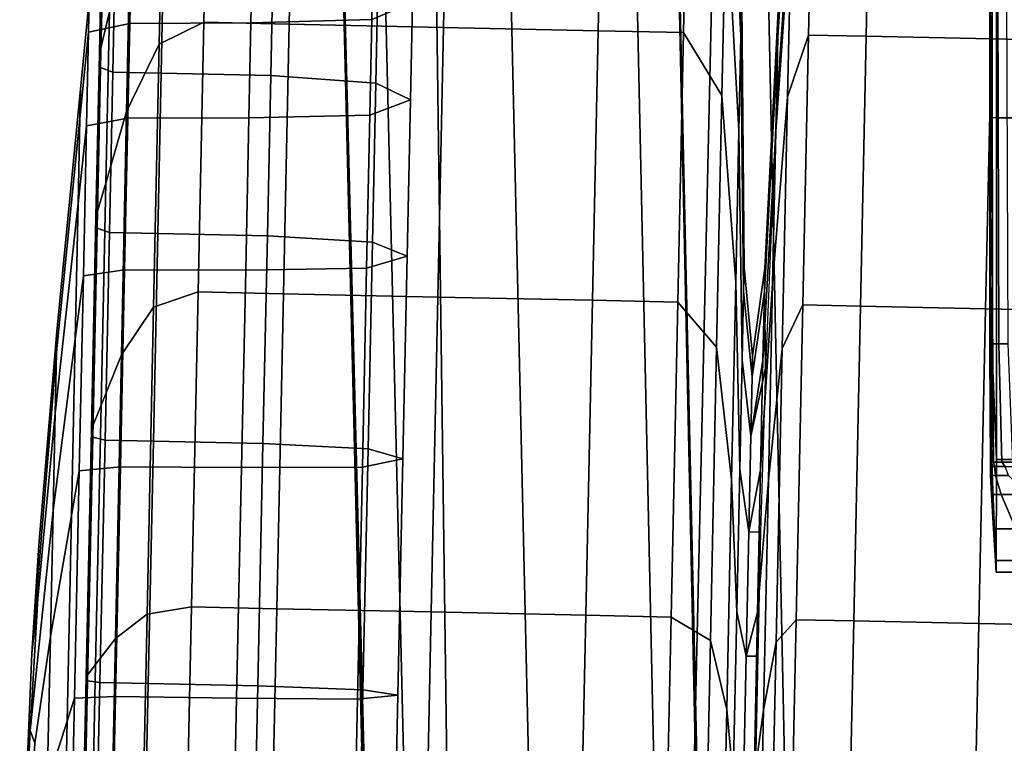
# Model space of a CAD drawing. Extents: x -0.355 to 0.347, y -0.371 to 0.338.
# Drawn here: x -0.355 to -0.331, y 0.029 to 0.047 of the extents above; entities that cross this region are included whole.
import ezdxf

# ---------------------------------------------------------------- set-up
doc = ezdxf.new("R2010")
doc.units = 0

msp = doc.modelspace()

# ---------------------------------------------------------------- linework, layer by layer
for points in [[(-0.331618, 0.046953, 0.471633), (-0.331613, 0.055365, 0.471633), (-0.331608, 0.05486, 0.468966), (-0.331618, 0.046469, 0.468966)], [(-0.331618, 0.045557, 0.463905), (-0.331618, 0.046469, 0.468966), (-0.331608, 0.05486, 0.468966), (-0.331596, 0.053883, 0.463905)], [(-0.331618, 0.045557, 0.463905), (-0.331596, 0.053883, 0.463905), (-0.331583, 0.052962, 0.459154), (-0.331618, 0.044702, 0.459154)], [(-0.337605, 0.046311, -0.092675), (-0.337903, 0.052459, -0.09432), (-0.337882, 0.053473, -0.086744), (-0.337588, 0.047106, -0.086744)], [(-0.337605, 0.046311, -0.080812), (-0.337588, 0.047106, -0.086744), (-0.337882, 0.053473, -0.086744), (-0.337903, 0.052459, -0.079167)], [(-0.336719, 0.046292, -0.092675), (-0.336702, 0.047087, -0.086744), (-0.336301, 0.05344, -0.086744), (-0.336322, 0.052425, -0.09432)], [(-0.336719, 0.046292, -0.080812), (-0.336322, 0.052425, -0.079167), (-0.336301, 0.05344, -0.086744), (-0.336702, 0.047087, -0.086744)], [(-0.331618, 0.04439, 0.457417), (-0.331618, 0.044702, 0.459154), (-0.331583, 0.052962, 0.459154), (-0.331579, 0.052626, 0.457417)], [(-0.331618, 0.04439, 0.457417), (-0.331579, 0.052626, 0.457417), (-0.331548, 0.050467, 0.457289), (-0.331578, 0.044359, 0.457244)], [(-0.337605, 0.046311, -0.092675), (-0.337653, 0.044034, -0.098209), (-0.337965, 0.04955, -0.10139), (-0.337903, 0.052459, -0.09432)], [(-0.337605, 0.046311, -0.080812), (-0.337903, 0.052459, -0.079167), (-0.337965, 0.04955, -0.072098), (-0.337653, 0.044034, -0.075278)], [(-0.336719, 0.046292, -0.080812), (-0.336768, 0.044015, -0.075278), (-0.336384, 0.049516, -0.072098), (-0.336322, 0.052425, -0.079167)], [(-0.336719, 0.046292, -0.092675), (-0.336322, 0.052425, -0.09432), (-0.336365, 0.050395, -0.101897), (-0.336753, 0.044703, -0.098607)], [(-0.33146, 0.044348, 0.457187), (-0.331578, 0.044359, 0.457244), (-0.331548, 0.050467, 0.457289), (-0.33146, 0.052593, 0.457244)], [(-0.33146, 0.044348, 0.457187), (-0.33146, 0.052593, 0.457244), (-0.330492, 0.052593, 0.457244), (-0.330487, 0.044348, 0.457187)], [(-0.350531, 0.046646, -0.064546), (-0.350425, 0.05165, -0.071038), (-0.351502, 0.051003, -0.071425), (-0.351606, 0.046122, -0.065093)], [(-0.350531, 0.046646, -0.108942), (-0.351606, 0.046122, -0.108395), (-0.351502, 0.051003, -0.102062), (-0.350425, 0.05165, -0.10245)], [(-0.350531, 0.046646, -0.064546), (-0.348478, 0.046603, -0.064546), (-0.348372, 0.051607, -0.071038), (-0.350425, 0.05165, -0.071038)], [(-0.350531, 0.046646, -0.108942), (-0.350425, 0.05165, -0.10245), (-0.348372, 0.051607, -0.10245), (-0.348478, 0.046603, -0.108942)], [(-0.34476, 0.046524, -0.064546), (-0.344654, 0.051528, -0.071038), (-0.348372, 0.051607, -0.071038), (-0.348478, 0.046603, -0.064546)], [(-0.34476, 0.046524, -0.108942), (-0.348478, 0.046603, -0.108942), (-0.348372, 0.051607, -0.10245), (-0.344654, 0.051528, -0.10245)], [(-0.34476, 0.046524, -0.064546), (-0.341043, 0.046445, -0.064546), (-0.340937, 0.051449, -0.071038), (-0.344654, 0.051528, -0.071038)], [(-0.34476, 0.046524, -0.108942), (-0.344654, 0.051528, -0.10245), (-0.340937, 0.051449, -0.10245), (-0.341043, 0.046445, -0.108942)], [(-0.338989, 0.046402, -0.108942), (-0.341043, 0.046445, -0.108942), (-0.340937, 0.051449, -0.10245), (-0.338883, 0.051406, -0.10245)], [(-0.338989, 0.046402, -0.064546), (-0.338883, 0.051406, -0.071038), (-0.340937, 0.051449, -0.071038), (-0.341043, 0.046445, -0.064546)], [(-0.338989, 0.046402, -0.108942), (-0.338883, 0.051406, -0.10245), (-0.337965, 0.04955, -0.10139), (-0.338064, 0.044884, -0.107444)], [(-0.338989, 0.046402, -0.064546), (-0.338064, 0.044884, -0.066044), (-0.337965, 0.04955, -0.072098), (-0.338883, 0.051406, -0.071038)], [(-0.335978, 0.046338, -0.064546), (-0.335872, 0.051342, -0.071038), (-0.336384, 0.049516, -0.072098), (-0.336483, 0.04485, -0.066044)], [(-0.335978, 0.046338, -0.064546), (-0.334591, 0.046309, -0.064546), (-0.334485, 0.051313, -0.071038), (-0.335872, 0.051342, -0.071038)], [(-0.33158, 0.046245, -0.064546), (-0.331474, 0.051249, -0.071038), (-0.334485, 0.051313, -0.071038), (-0.334591, 0.046309, -0.064546)], [(-0.33158, 0.046245, -0.064546), (-0.327758, 0.046164, -0.064546), (-0.327652, 0.051168, -0.071038), (-0.331474, 0.051249, -0.071038)], [(-0.352386, 0.044497, -0.066734), (-0.351606, 0.046122, -0.065093), (-0.351502, 0.051003, -0.071425), (-0.35229, 0.049008, -0.072586)], [(-0.352386, 0.044497, -0.106753), (-0.35229, 0.049008, -0.100901), (-0.351502, 0.051003, -0.102062), (-0.351606, 0.046122, -0.108395)], [(-0.337731, 0.040381, -0.102949), (-0.338064, 0.044884, -0.107444), (-0.337965, 0.04955, -0.10139), (-0.337653, 0.044034, -0.098209)], [(-0.337731, 0.040381, -0.070539), (-0.337653, 0.044034, -0.075278), (-0.337965, 0.04955, -0.072098), (-0.338064, 0.044884, -0.066044)], [(-0.336845, 0.040362, -0.070539), (-0.336483, 0.04485, -0.066044), (-0.336384, 0.049516, -0.072098), (-0.336768, 0.044015, -0.075278)], [(-0.352989, 0.048349, -0.093134), (-0.352745, 0.049463, -0.093434), (-0.3528, 0.046895, -0.099676), (-0.353041, 0.045896, -0.099096)], [(-0.352989, 0.048349, -0.080354), (-0.353041, 0.045896, -0.074392), (-0.3528, 0.046895, -0.073812), (-0.352745, 0.049463, -0.080054)], [(-0.352386, 0.044497, -0.066734), (-0.35229, 0.049008, -0.072586), (-0.3528, 0.046895, -0.073812), (-0.352887, 0.042775, -0.068466)], [(-0.352386, 0.044497, -0.106753), (-0.352887, 0.042775, -0.105021), (-0.3528, 0.046895, -0.099676), (-0.35229, 0.049008, -0.100901)], [(-0.352989, 0.048349, -0.093134), (-0.353041, 0.045896, -0.099096), (-0.353014, 0.045562, -0.098903), (-0.352963, 0.047977, -0.093034)], [(-0.352989, 0.048349, -0.080354), (-0.352963, 0.047977, -0.080453), (-0.353014, 0.045562, -0.074584), (-0.353041, 0.045896, -0.074392)], [(-0.34717, 0.048346, 0.507632), (-0.346585, 0.025347, 0.507077), (-0.344643, 0.025744, 0.510316), (-0.344949, 0.048558, 0.510851)], [(-0.34717, 0.048346, 0.507632), (-0.34717, 0.047882, 0.503825), (-0.346585, 0.024454, 0.503416), (-0.346585, 0.025347, 0.507077)], [(-0.338288, 0.048115, 0.512897), (-0.344949, 0.048558, 0.510851), (-0.344643, 0.025744, 0.510316), (-0.338817, 0.024867, 0.512713)], [(-0.339093, 0.048126, 0.483857), (-0.338619, 0.026741, 0.483857), (-0.338619, 0.026469, 0.485283), (-0.339093, 0.047985, 0.485283)], [(-0.339093, 0.048126, 0.483857), (-0.336955, 0.048053, 0.48334), (-0.336511, 0.026593, 0.48334), (-0.338619, 0.026741, 0.483857)], [(-0.338288, 0.048115, 0.512897), (-0.338817, 0.024867, 0.512713), (-0.329721, 0.023368, 0.513826), (-0.328561, 0.047345, 0.513807)], [(-0.352669, 0.047847, -0.093001), (-0.352963, 0.047977, -0.093034), (-0.353014, 0.045562, -0.098903), (-0.35272, 0.045444, -0.098839)], [(-0.352669, 0.047847, -0.080487), (-0.35272, 0.045444, -0.074648), (-0.353014, 0.045562, -0.074584), (-0.352963, 0.047977, -0.080453)], [(-0.34717, 0.047565, 0.500019), (-0.346585, 0.023842, 0.499756), (-0.346585, 0.024454, 0.503416), (-0.34717, 0.047882, 0.503825)], [(-0.339093, 0.047699, 0.48818), (-0.339093, 0.047985, 0.485283), (-0.338619, 0.026469, 0.485283), (-0.338619, 0.025917, 0.48818)], [(-0.330541, 0.047697, 0.483168), (-0.330186, 0.025885, 0.483168), (-0.336511, 0.026593, 0.48334), (-0.336955, 0.048053, 0.48334)], [(-0.352669, 0.047847, -0.093001), (-0.35272, 0.045444, -0.098839), (-0.351556, 0.04542, -0.098839), (-0.351505, 0.047822, -0.093001)], [(-0.352669, 0.047847, -0.080487), (-0.351505, 0.047822, -0.080487), (-0.351556, 0.04542, -0.074648), (-0.35272, 0.045444, -0.074648)], [(-0.348868, 0.047766, -0.080487), (-0.348919, 0.045364, -0.074648), (-0.351556, 0.04542, -0.074648), (-0.351505, 0.047822, -0.080487)], [(-0.348868, 0.047766, -0.093001), (-0.351505, 0.047822, -0.093001), (-0.351556, 0.04542, -0.098839), (-0.348919, 0.045364, -0.098839)], [(-0.348868, 0.047766, -0.080487), (-0.346341, 0.047569, -0.080525), (-0.346392, 0.045182, -0.074723), (-0.348919, 0.045364, -0.074648)], [(-0.348868, 0.047766, -0.093001), (-0.348919, 0.045364, -0.098839), (-0.346392, 0.045182, -0.098765), (-0.346341, 0.047569, -0.092963)], [(-0.339093, 0.047699, 0.48818), (-0.338619, 0.025917, 0.48818), (-0.338619, 0.025366, 0.491073), (-0.339093, 0.047413, 0.491073)], [(-0.353304, 0.046408, -0.092612), (-0.353287, 0.047194, -0.086744), (-0.352295, 0.04741, -0.086744), (-0.352311, 0.046616, -0.092673)], [(-0.353304, 0.046408, -0.080876), (-0.352311, 0.046616, -0.080814), (-0.352295, 0.04741, -0.086744), (-0.353287, 0.047194, -0.086744)], [(-0.349396, 0.04663, -0.080794), (-0.349379, 0.047427, -0.086744), (-0.352295, 0.04741, -0.086744), (-0.352311, 0.046616, -0.080814)], [(-0.349396, 0.04663, -0.092694), (-0.352311, 0.046616, -0.092673), (-0.352295, 0.04741, -0.086744), (-0.349379, 0.047427, -0.086744)], [(-0.349396, 0.04663, -0.080794), (-0.346485, 0.046712, -0.080755), (-0.346468, 0.047514, -0.086744), (-0.349379, 0.047427, -0.086744)], [(-0.349396, 0.04663, -0.092694), (-0.349379, 0.047427, -0.086744), (-0.346468, 0.047514, -0.086744), (-0.346485, 0.046712, -0.092732)], [(-0.34717, 0.047565, 0.500019), (-0.34717, 0.047365, 0.496784), (-0.346585, 0.023453, 0.496645), (-0.346585, 0.023842, 0.499756)], [(-0.345507, 0.047121, -0.08064), (-0.345557, 0.044778, -0.074945), (-0.346392, 0.045182, -0.074723), (-0.346341, 0.047569, -0.080525)], [(-0.345507, 0.047121, -0.092848), (-0.346341, 0.047569, -0.092963), (-0.346392, 0.045182, -0.098765), (-0.345557, 0.044778, -0.098542)], [(-0.339093, 0.047273, 0.49249), (-0.339093, 0.047413, 0.491073), (-0.338619, 0.025366, 0.491073), (-0.338619, 0.025097, 0.49249)], [(-0.353304, 0.046408, -0.092612), (-0.353512, 0.044328, -0.092054), (-0.353497, 0.045039, -0.086744), (-0.353287, 0.047194, -0.086744)], [(-0.353304, 0.046408, -0.080876), (-0.353287, 0.047194, -0.086744), (-0.353497, 0.045039, -0.086744), (-0.353512, 0.044328, -0.081434)], [(-0.34717, 0.047249, 0.49469), (-0.346585, 0.023228, 0.494632), (-0.346585, 0.023453, 0.496645), (-0.34717, 0.047365, 0.496784)], [(-0.34717, 0.047249, 0.49469), (-0.34616, 0.047197, 0.493548), (-0.345589, 0.023356, 0.493534), (-0.346585, 0.023228, 0.494632)], [(-0.343131, 0.047191, 0.493168), (-0.342602, 0.024026, 0.493168), (-0.345589, 0.023356, 0.493534), (-0.34616, 0.047197, 0.493548)], [(-0.343131, 0.047191, 0.493168), (-0.340102, 0.047219, 0.492998), (-0.339615, 0.024764, 0.492998), (-0.342602, 0.024026, 0.493168)], [(-0.339093, 0.047273, 0.49249), (-0.338619, 0.025097, 0.49249), (-0.339615, 0.024764, 0.492998), (-0.340102, 0.047219, 0.492998)], [(-0.331618, 0.047279, 0.47341), (-0.331614, 0.038867, 0.47341), (-0.331613, 0.041079, 0.473581), (-0.331615, 0.047322, 0.473641)], [(-0.331618, 0.047279, 0.47341), (-0.331618, 0.047169, 0.472811), (-0.331614, 0.038757, 0.472811), (-0.331614, 0.038867, 0.47341)], [(-0.331618, 0.046953, 0.471633), (-0.331613, 0.038541, 0.471633), (-0.331614, 0.038757, 0.472811), (-0.331618, 0.047169, 0.472811)], [(-0.331609, 0.047336, 0.473718), (-0.331615, 0.047322, 0.473641), (-0.331613, 0.041079, 0.473581), (-0.331608, 0.038909, 0.473641)], [(-0.331609, 0.047336, 0.473718), (-0.331608, 0.038909, 0.473641), (-0.331551, 0.038909, 0.473641), (-0.331558, 0.047336, 0.473718)], [(-0.331421, 0.047336, 0.473718), (-0.331558, 0.047336, 0.473718), (-0.331551, 0.038909, 0.473641), (-0.331398, 0.038909, 0.473641)], [(-0.331421, 0.047336, 0.473718), (-0.331398, 0.038909, 0.473641), (-0.331174, 0.038909, 0.473641), (-0.331212, 0.047336, 0.473718)], [(-0.345507, 0.047121, -0.08064), (-0.346485, 0.046712, -0.080755), (-0.346534, 0.044413, -0.075168), (-0.345557, 0.044778, -0.074945)], [(-0.345507, 0.047121, -0.092848), (-0.345557, 0.044778, -0.098542), (-0.346534, 0.044413, -0.09832), (-0.346485, 0.046712, -0.092732)], [(-0.337605, 0.046311, -0.092675), (-0.337588, 0.047106, -0.086744), (-0.33753, 0.040743, -0.086744), (-0.337542, 0.040169, -0.09103)], [(-0.337605, 0.046311, -0.080812), (-0.337542, 0.040169, -0.082458), (-0.33753, 0.040743, -0.086744), (-0.337588, 0.047106, -0.086744)], [(-0.336719, 0.046292, -0.092675), (-0.337042, 0.040158, -0.09103), (-0.33703, 0.040732, -0.086744), (-0.336702, 0.047087, -0.086744)], [(-0.336719, 0.046292, -0.080812), (-0.336702, 0.047087, -0.086744), (-0.33703, 0.040732, -0.086744), (-0.337042, 0.040158, -0.082458)], [(-0.331618, 0.046953, 0.471633), (-0.331618, 0.046469, 0.468966), (-0.331608, 0.038079, 0.468966), (-0.331613, 0.038541, 0.471633)], [(-0.353124, 0.041961, -0.104202), (-0.353041, 0.045896, -0.099096), (-0.3528, 0.046895, -0.099676), (-0.352887, 0.042775, -0.105021)], [(-0.353124, 0.041961, -0.069286), (-0.352887, 0.042775, -0.068466), (-0.3528, 0.046895, -0.073812), (-0.353041, 0.045896, -0.074392)], [(-0.349396, 0.04663, -0.080794), (-0.349444, 0.044346, -0.075242), (-0.346534, 0.044413, -0.075168), (-0.346485, 0.046712, -0.080755)], [(-0.349396, 0.04663, -0.092694), (-0.346485, 0.046712, -0.092732), (-0.346534, 0.044413, -0.09832), (-0.349444, 0.044346, -0.098245)], [(-0.353304, 0.046408, -0.092612), (-0.352311, 0.046616, -0.092673), (-0.35236, 0.044339, -0.098206), (-0.353351, 0.044155, -0.098087)], [(-0.353304, 0.046408, -0.080876), (-0.353351, 0.044155, -0.0754), (-0.35236, 0.044339, -0.075282), (-0.352311, 0.046616, -0.080814)], [(-0.349396, 0.04663, -0.080794), (-0.352311, 0.046616, -0.080814), (-0.35236, 0.044339, -0.075282), (-0.349444, 0.044346, -0.075242)], [(-0.349396, 0.04663, -0.092694), (-0.349444, 0.044346, -0.098245), (-0.35236, 0.044339, -0.098206), (-0.352311, 0.046616, -0.092673)], [(-0.350531, 0.046646, -0.064546), (-0.351606, 0.046122, -0.065093), (-0.35174, 0.039791, -0.060211), (-0.350669, 0.040156, -0.059541)], [(-0.350531, 0.046646, -0.108942), (-0.350669, 0.040156, -0.113947), (-0.35174, 0.039791, -0.113277), (-0.351606, 0.046122, -0.108395)], [(-0.350531, 0.046646, -0.064546), (-0.350669, 0.040156, -0.059541), (-0.348615, 0.040112, -0.059541), (-0.348478, 0.046603, -0.064546)], [(-0.350531, 0.046646, -0.108942), (-0.348478, 0.046603, -0.108942), (-0.348615, 0.040112, -0.113947), (-0.350669, 0.040156, -0.113947)], [(-0.34476, 0.046524, -0.064546), (-0.348478, 0.046603, -0.064546), (-0.348615, 0.040112, -0.059541), (-0.344898, 0.040033, -0.059541)], [(-0.34476, 0.046524, -0.108942), (-0.344898, 0.040033, -0.113947), (-0.348615, 0.040112, -0.113947), (-0.348478, 0.046603, -0.108942)], [(-0.34476, 0.046524, -0.064546), (-0.344898, 0.040033, -0.059541), (-0.34118, 0.039955, -0.059541), (-0.341043, 0.046445, -0.064546)], [(-0.34476, 0.046524, -0.108942), (-0.341043, 0.046445, -0.108942), (-0.34118, 0.039955, -0.113947), (-0.344898, 0.040033, -0.113947)], [(-0.338989, 0.046402, -0.108942), (-0.339127, 0.039911, -0.113947), (-0.34118, 0.039955, -0.113947), (-0.341043, 0.046445, -0.108942)], [(-0.338989, 0.046402, -0.064546), (-0.341043, 0.046445, -0.064546), (-0.34118, 0.039955, -0.059541), (-0.339127, 0.039911, -0.059541)], [(-0.331618, 0.045557, 0.463905), (-0.331596, 0.037231, 0.463905), (-0.331608, 0.038079, 0.468966), (-0.331618, 0.046469, 0.468966)], [(-0.353304, 0.046408, -0.092612), (-0.353351, 0.044155, -0.098087), (-0.353555, 0.042289, -0.097008), (-0.353512, 0.044328, -0.092054)], [(-0.353304, 0.046408, -0.080876), (-0.353512, 0.044328, -0.081434), (-0.353555, 0.042289, -0.07648), (-0.353351, 0.044155, -0.0754)], [(-0.338989, 0.046402, -0.108942), (-0.338064, 0.044884, -0.107444), (-0.338192, 0.038831, -0.112111), (-0.339127, 0.039911, -0.113947)], [(-0.338989, 0.046402, -0.064546), (-0.339127, 0.039911, -0.059541), (-0.338192, 0.038831, -0.061377), (-0.338064, 0.044884, -0.066044)], [(-0.337605, 0.046311, -0.092675), (-0.337542, 0.040169, -0.09103), (-0.337577, 0.038523, -0.095029), (-0.337653, 0.044034, -0.098209)], [(-0.337605, 0.046311, -0.080812), (-0.337653, 0.044034, -0.075278), (-0.337577, 0.038523, -0.078458), (-0.337542, 0.040169, -0.082458)], [(-0.336719, 0.046292, -0.080812), (-0.337042, 0.040158, -0.082458), (-0.337077, 0.038513, -0.078458), (-0.336768, 0.044015, -0.075278)], [(-0.336719, 0.046292, -0.092675), (-0.336753, 0.044703, -0.098607), (-0.337011, 0.038324, -0.096001), (-0.337042, 0.040158, -0.09103)], [(-0.335978, 0.046338, -0.064546), (-0.336483, 0.04485, -0.066044), (-0.336611, 0.038798, -0.061377), (-0.336116, 0.039847, -0.059541)], [(-0.335978, 0.046338, -0.064546), (-0.336116, 0.039847, -0.059541), (-0.334728, 0.039818, -0.059541), (-0.334591, 0.046309, -0.064546)], [(-0.33158, 0.046245, -0.064546), (-0.334591, 0.046309, -0.064546), (-0.334728, 0.039818, -0.059541), (-0.331718, 0.039754, -0.059541)], [(-0.33158, 0.046245, -0.064546), (-0.331718, 0.039754, -0.059541), (-0.327896, 0.039673, -0.059541), (-0.327758, 0.046164, -0.064546)], [(-0.352386, 0.044497, -0.066734), (-0.35251, 0.038646, -0.062223), (-0.35174, 0.039791, -0.060211), (-0.351606, 0.046122, -0.065093)], [(-0.352386, 0.044497, -0.106753), (-0.351606, 0.046122, -0.108395), (-0.35174, 0.039791, -0.113277), (-0.35251, 0.038646, -0.111265)], [(-0.353124, 0.041961, -0.104202), (-0.353096, 0.041688, -0.10393), (-0.353014, 0.045562, -0.098903), (-0.353041, 0.045896, -0.099096)], [(-0.353124, 0.041961, -0.069286), (-0.353041, 0.045896, -0.074392), (-0.353014, 0.045562, -0.074584), (-0.353096, 0.041688, -0.069558)], [(-0.352801, 0.041591, -0.069649), (-0.353096, 0.041688, -0.069558), (-0.353014, 0.045562, -0.074584), (-0.35272, 0.045444, -0.074648)], [(-0.352801, 0.041591, -0.103839), (-0.35272, 0.045444, -0.098839), (-0.353014, 0.045562, -0.098903), (-0.353096, 0.041688, -0.10393)], [(-0.331618, 0.045557, 0.463905), (-0.331618, 0.044702, 0.459154), (-0.331583, 0.036442, 0.459154), (-0.331596, 0.037231, 0.463905)], [(-0.352801, 0.041591, -0.069649), (-0.35272, 0.045444, -0.074648), (-0.351556, 0.04542, -0.074648), (-0.351637, 0.041566, -0.069649)], [(-0.352801, 0.041591, -0.103839), (-0.351637, 0.041566, -0.103839), (-0.351556, 0.04542, -0.098839), (-0.35272, 0.045444, -0.098839)], [(-0.349, 0.04151, -0.103839), (-0.348919, 0.045364, -0.098839), (-0.351556, 0.04542, -0.098839), (-0.351637, 0.041566, -0.103839)], [(-0.349, 0.04151, -0.069649), (-0.351637, 0.041566, -0.069649), (-0.351556, 0.04542, -0.074648), (-0.348919, 0.045364, -0.074648)], [(-0.349, 0.04151, -0.103839), (-0.346473, 0.041352, -0.103734), (-0.346392, 0.045182, -0.098765), (-0.348919, 0.045364, -0.098839)], [(-0.349, 0.04151, -0.069649), (-0.348919, 0.045364, -0.074648), (-0.346392, 0.045182, -0.074723), (-0.346473, 0.041352, -0.069754)], [(-0.354075, 0.038697, -0.082946), (-0.353512, 0.044328, -0.081434), (-0.353497, 0.045039, -0.086744), (-0.354065, 0.039206, -0.086744)], [(-0.354075, 0.038697, -0.090542), (-0.354065, 0.039206, -0.086744), (-0.353497, 0.045039, -0.086744), (-0.353512, 0.044328, -0.092054)], [(-0.345636, 0.041019, -0.103419), (-0.345557, 0.044778, -0.098542), (-0.346392, 0.045182, -0.098765), (-0.346473, 0.041352, -0.103734)], [(-0.345636, 0.041019, -0.070068), (-0.346473, 0.041352, -0.069754), (-0.346392, 0.045182, -0.074723), (-0.345557, 0.044778, -0.074945)], [(-0.345636, 0.041019, -0.103419), (-0.346612, 0.040725, -0.103105), (-0.346534, 0.044413, -0.09832), (-0.345557, 0.044778, -0.098542)], [(-0.345636, 0.041019, -0.070068), (-0.345557, 0.044778, -0.074945), (-0.346534, 0.044413, -0.075168), (-0.346612, 0.040725, -0.070383)], [(-0.337731, 0.040381, -0.102949), (-0.337831, 0.035643, -0.106603), (-0.338192, 0.038831, -0.112111), (-0.338064, 0.044884, -0.107444)], [(-0.337731, 0.040381, -0.070539), (-0.338064, 0.044884, -0.066044), (-0.338192, 0.038831, -0.061377), (-0.337831, 0.035643, -0.066885)], [(-0.336845, 0.040362, -0.070539), (-0.336945, 0.035624, -0.066885), (-0.336611, 0.038798, -0.061377), (-0.336483, 0.04485, -0.066044)], [(-0.331618, 0.04439, 0.457417), (-0.331579, 0.036154, 0.457417), (-0.331583, 0.036442, 0.459154), (-0.331618, 0.044702, 0.459154)], [(-0.354075, 0.038697, -0.082946), (-0.354106, 0.037239, -0.079402), (-0.353555, 0.042289, -0.07648), (-0.353512, 0.044328, -0.081434)], [(-0.354075, 0.038697, -0.090542), (-0.353512, 0.044328, -0.092054), (-0.353555, 0.042289, -0.097008), (-0.354106, 0.037239, -0.094086)], [(-0.353428, 0.040541, -0.102776), (-0.353351, 0.044155, -0.098087), (-0.35236, 0.044339, -0.098206), (-0.352437, 0.040687, -0.102944)], [(-0.353428, 0.040541, -0.070712), (-0.352437, 0.040687, -0.070544), (-0.35236, 0.044339, -0.075282), (-0.353351, 0.044155, -0.0754)], [(-0.352386, 0.044497, -0.066734), (-0.352887, 0.042775, -0.068466), (-0.353, 0.037431, -0.064345), (-0.35251, 0.038646, -0.062223)], [(-0.352386, 0.044497, -0.106753), (-0.35251, 0.038646, -0.111265), (-0.353, 0.037431, -0.109143), (-0.352887, 0.042775, -0.105021)], [(-0.349522, 0.040681, -0.103), (-0.352437, 0.040687, -0.102944), (-0.35236, 0.044339, -0.098206), (-0.349444, 0.044346, -0.098245)], [(-0.349522, 0.040681, -0.070488), (-0.349444, 0.044346, -0.075242), (-0.35236, 0.044339, -0.075282), (-0.352437, 0.040687, -0.070544)], [(-0.349522, 0.040681, -0.103), (-0.349444, 0.044346, -0.098245), (-0.346534, 0.044413, -0.09832), (-0.346612, 0.040725, -0.103105)], [(-0.349522, 0.040681, -0.070488), (-0.346612, 0.040725, -0.070383), (-0.346534, 0.044413, -0.075168), (-0.349444, 0.044346, -0.075242)], [(-0.331618, 0.04439, 0.457417), (-0.331578, 0.044359, 0.457244), (-0.331548, 0.038267, 0.457289), (-0.331579, 0.036154, 0.457417)], [(-0.33146, 0.044348, 0.457187), (-0.33146, 0.036125, 0.457244), (-0.331548, 0.038267, 0.457289), (-0.331578, 0.044359, 0.457244)], [(-0.33146, 0.044348, 0.457187), (-0.330487, 0.044348, 0.457187), (-0.330492, 0.036125, 0.457244), (-0.33146, 0.036125, 0.457244)], [(-0.353428, 0.040541, -0.102776), (-0.353624, 0.039019, -0.101251), (-0.353555, 0.042289, -0.097008), (-0.353351, 0.044155, -0.098087)], [(-0.353428, 0.040541, -0.070712), (-0.353351, 0.044155, -0.0754), (-0.353555, 0.042289, -0.07648), (-0.353624, 0.039019, -0.072237)], [(-0.337731, 0.040381, -0.102949), (-0.337653, 0.044034, -0.098209), (-0.337577, 0.038523, -0.095029), (-0.337633, 0.035883, -0.098454)], [(-0.337731, 0.040381, -0.070539), (-0.337633, 0.035883, -0.075033), (-0.337577, 0.038523, -0.078458), (-0.337653, 0.044034, -0.075278)], [(-0.336845, 0.040362, -0.070539), (-0.336768, 0.044015, -0.075278), (-0.337077, 0.038513, -0.078458), (-0.337133, 0.035873, -0.075033)], [(-0.353124, 0.041961, -0.104202), (-0.352887, 0.042775, -0.105021), (-0.353, 0.037431, -0.109143), (-0.353232, 0.036856, -0.108139)], [(-0.353124, 0.041961, -0.069286), (-0.353232, 0.036856, -0.065349), (-0.353, 0.037431, -0.064345), (-0.352887, 0.042775, -0.068466)], [(-0.354156, 0.0349, -0.076367), (-0.353624, 0.039019, -0.072237), (-0.353555, 0.042289, -0.07648), (-0.354106, 0.037239, -0.079402)], [(-0.354156, 0.0349, -0.097121), (-0.354106, 0.037239, -0.094086), (-0.353555, 0.042289, -0.097008), (-0.353624, 0.039019, -0.101251)], [(-0.353124, 0.041961, -0.104202), (-0.353232, 0.036856, -0.108139), (-0.353203, 0.036662, -0.107805), (-0.353096, 0.041688, -0.10393)], [(-0.353124, 0.041961, -0.069286), (-0.353096, 0.041688, -0.069558), (-0.353203, 0.036662, -0.065683), (-0.353232, 0.036856, -0.065349)], [(-0.352801, 0.041591, -0.069649), (-0.352907, 0.036592, -0.065794), (-0.353203, 0.036662, -0.065683), (-0.353096, 0.041688, -0.069558)], [(-0.352801, 0.041591, -0.103839), (-0.353096, 0.041688, -0.10393), (-0.353203, 0.036662, -0.107805), (-0.352907, 0.036592, -0.107694)], [(-0.352801, 0.041591, -0.069649), (-0.351637, 0.041566, -0.069649), (-0.351743, 0.036567, -0.065794), (-0.352907, 0.036592, -0.065794)], [(-0.352801, 0.041591, -0.103839), (-0.352907, 0.036592, -0.107694), (-0.351743, 0.036567, -0.107694), (-0.351637, 0.041566, -0.103839)], [(-0.349, 0.04151, -0.103839), (-0.351637, 0.041566, -0.103839), (-0.351743, 0.036567, -0.107694), (-0.349106, 0.036511, -0.107694)], [(-0.349, 0.04151, -0.069649), (-0.349106, 0.036511, -0.065794), (-0.351743, 0.036567, -0.065794), (-0.351637, 0.041566, -0.069649)], [(-0.349, 0.04151, -0.103839), (-0.349106, 0.036511, -0.107694), (-0.346578, 0.036384, -0.107565), (-0.346473, 0.041352, -0.103734)], [(-0.349, 0.04151, -0.069649), (-0.346473, 0.041352, -0.069754), (-0.346578, 0.036384, -0.065923), (-0.349106, 0.036511, -0.065794)], [(-0.345636, 0.041019, -0.103419), (-0.346473, 0.041352, -0.103734), (-0.346578, 0.036384, -0.107565), (-0.34574, 0.036143, -0.107179)], [(-0.345636, 0.041019, -0.070068), (-0.34574, 0.036143, -0.066308), (-0.346578, 0.036384, -0.065923), (-0.346473, 0.041352, -0.069754)], [(-0.345636, 0.041019, -0.103419), (-0.34574, 0.036143, -0.107179), (-0.346714, 0.035941, -0.106794), (-0.346612, 0.040725, -0.103105)], [(-0.345636, 0.041019, -0.070068), (-0.346612, 0.040725, -0.070383), (-0.346714, 0.035941, -0.066694), (-0.34574, 0.036143, -0.066308)], [(-0.331605, 0.036063, 0.47341), (-0.331608, 0.038909, 0.473641), (-0.331613, 0.041079, 0.473581), (-0.331614, 0.038867, 0.47341)], [(-0.353428, 0.040541, -0.102776), (-0.353527, 0.035853, -0.106391), (-0.353714, 0.034777, -0.104522), (-0.353624, 0.039019, -0.101251)], [(-0.353428, 0.040541, -0.070712), (-0.353624, 0.039019, -0.072237), (-0.353714, 0.034777, -0.068966), (-0.353527, 0.035853, -0.067097)], [(-0.353428, 0.040541, -0.102776), (-0.352437, 0.040687, -0.102944), (-0.352537, 0.03595, -0.106597), (-0.353527, 0.035853, -0.106391)], [(-0.353428, 0.040541, -0.070712), (-0.353527, 0.035853, -0.067097), (-0.352537, 0.03595, -0.066891), (-0.352437, 0.040687, -0.070544)], [(-0.349522, 0.040681, -0.103), (-0.349623, 0.035928, -0.106665), (-0.352537, 0.03595, -0.106597), (-0.352437, 0.040687, -0.102944)], [(-0.349522, 0.040681, -0.070488), (-0.352437, 0.040687, -0.070544), (-0.352537, 0.03595, -0.066891), (-0.349623, 0.035928, -0.066823)], [(-0.349522, 0.040681, -0.103), (-0.346612, 0.040725, -0.103105), (-0.346714, 0.035941, -0.106794), (-0.349623, 0.035928, -0.106665)], [(-0.349522, 0.040681, -0.070488), (-0.349623, 0.035928, -0.066823), (-0.346714, 0.035941, -0.066694), (-0.346612, 0.040725, -0.070383)], [(-0.337336, 0.038117, -0.083006), (-0.337325, 0.038618, -0.086744), (-0.33753, 0.040743, -0.086744), (-0.337542, 0.040169, -0.082458)], [(-0.337336, 0.038117, -0.090482), (-0.337542, 0.040169, -0.09103), (-0.33753, 0.040743, -0.086744), (-0.337325, 0.038618, -0.086744)], [(-0.337336, 0.038117, -0.083006), (-0.337042, 0.040158, -0.082458), (-0.33703, 0.040732, -0.086744), (-0.337325, 0.038618, -0.086744)], [(-0.337336, 0.038117, -0.090482), (-0.337325, 0.038618, -0.086744), (-0.33703, 0.040732, -0.086744), (-0.337042, 0.040158, -0.09103)], [(-0.337731, 0.040381, -0.102949), (-0.337633, 0.035883, -0.098454), (-0.337706, 0.032459, -0.101095), (-0.337831, 0.035643, -0.106603)], [(-0.337731, 0.040381, -0.070539), (-0.337831, 0.035643, -0.066885), (-0.337706, 0.032459, -0.072393), (-0.337633, 0.035883, -0.075033)], [(-0.336845, 0.040362, -0.070539), (-0.337133, 0.035873, -0.075033), (-0.337205, 0.032448, -0.072393), (-0.336945, 0.035624, -0.066885)], [(-0.350829, 0.032577, -0.056421), (-0.350669, 0.040156, -0.059541), (-0.35174, 0.039791, -0.060211), (-0.351896, 0.032399, -0.057168)], [(-0.350829, 0.032577, -0.117067), (-0.351896, 0.032399, -0.116319), (-0.35174, 0.039791, -0.113277), (-0.350669, 0.040156, -0.113947)], [(-0.350829, 0.032577, -0.056421), (-0.348776, 0.032533, -0.056421), (-0.348615, 0.040112, -0.059541), (-0.350669, 0.040156, -0.059541)], [(-0.350829, 0.032577, -0.117067), (-0.350669, 0.040156, -0.113947), (-0.348615, 0.040112, -0.113947), (-0.348776, 0.032533, -0.117067)], [(-0.345058, 0.032454, -0.056421), (-0.344898, 0.040033, -0.059541), (-0.348615, 0.040112, -0.059541), (-0.348776, 0.032533, -0.056421)], [(-0.345058, 0.032454, -0.117067), (-0.348776, 0.032533, -0.117067), (-0.348615, 0.040112, -0.113947), (-0.344898, 0.040033, -0.113947)], [(-0.337336, 0.038117, -0.083006), (-0.337542, 0.040169, -0.082458), (-0.337577, 0.038523, -0.078458), (-0.337366, 0.036682, -0.079518)], [(-0.337336, 0.038117, -0.090482), (-0.337366, 0.036682, -0.093969), (-0.337577, 0.038523, -0.095029), (-0.337542, 0.040169, -0.09103)], [(-0.337336, 0.038117, -0.083006), (-0.337366, 0.036682, -0.079518), (-0.337077, 0.038513, -0.078458), (-0.337042, 0.040158, -0.082458)], [(-0.337336, 0.038117, -0.090482), (-0.337042, 0.040158, -0.09103), (-0.337011, 0.038324, -0.096001), (-0.337366, 0.036682, -0.093969)], [(-0.345058, 0.032454, -0.056421), (-0.341341, 0.032376, -0.056421), (-0.34118, 0.039955, -0.059541), (-0.344898, 0.040033, -0.059541)], [(-0.345058, 0.032454, -0.117067), (-0.344898, 0.040033, -0.113947), (-0.34118, 0.039955, -0.113947), (-0.341341, 0.032376, -0.117067)], [(-0.339287, 0.032332, -0.117067), (-0.341341, 0.032376, -0.117067), (-0.34118, 0.039955, -0.113947), (-0.339127, 0.039911, -0.113947)], [(-0.339287, 0.032332, -0.056421), (-0.339127, 0.039911, -0.059541), (-0.34118, 0.039955, -0.059541), (-0.341341, 0.032376, -0.056421)], [(-0.339287, 0.032332, -0.117067), (-0.339127, 0.039911, -0.113947), (-0.338192, 0.038831, -0.112111), (-0.338342, 0.031764, -0.11502)], [(-0.339287, 0.032332, -0.056421), (-0.338342, 0.031764, -0.058468), (-0.338192, 0.038831, -0.061377), (-0.339127, 0.039911, -0.059541)], [(-0.336276, 0.032268, -0.056421), (-0.336116, 0.039847, -0.059541), (-0.336611, 0.038798, -0.061377), (-0.336761, 0.03173, -0.058468)], [(-0.336276, 0.032268, -0.056421), (-0.334889, 0.032239, -0.056421), (-0.334728, 0.039818, -0.059541), (-0.336116, 0.039847, -0.059541)], [(-0.331878, 0.032175, -0.056421), (-0.331718, 0.039754, -0.059541), (-0.334728, 0.039818, -0.059541), (-0.334889, 0.032239, -0.056421)], [(-0.352655, 0.031814, -0.05941), (-0.351896, 0.032399, -0.057168), (-0.35174, 0.039791, -0.060211), (-0.35251, 0.038646, -0.062223)], [(-0.352655, 0.031814, -0.114077), (-0.35251, 0.038646, -0.111265), (-0.35174, 0.039791, -0.113277), (-0.351896, 0.032399, -0.116319)], [(-0.331878, 0.032175, -0.056421), (-0.328056, 0.032094, -0.056421), (-0.327896, 0.039673, -0.059541), (-0.331718, 0.039754, -0.059541)], [(-0.354075, 0.038697, -0.082946), (-0.354065, 0.039206, -0.086744), (-0.354498, 0.034058, -0.086744), (-0.354667, 0.031454, -0.084889)], [(-0.354075, 0.038697, -0.090542), (-0.354667, 0.031454, -0.088598), (-0.354498, 0.034058, -0.086744), (-0.354065, 0.039206, -0.086744)], [(-0.354156, 0.0349, -0.076367), (-0.35422, 0.031865, -0.074027), (-0.353714, 0.034777, -0.068966), (-0.353624, 0.039019, -0.072237)], [(-0.354156, 0.0349, -0.097121), (-0.353624, 0.039019, -0.101251), (-0.353714, 0.034777, -0.104522), (-0.35422, 0.031865, -0.099461)], [(-0.331605, 0.036063, 0.47341), (-0.331614, 0.038867, 0.47341), (-0.331614, 0.038757, 0.472811), (-0.331602, 0.035953, 0.472811)], [(-0.331605, 0.036063, 0.47341), (-0.331531, 0.036063, 0.47341), (-0.331551, 0.038909, 0.473641), (-0.331608, 0.038909, 0.473641)], [(-0.331331, 0.036063, 0.47341), (-0.331398, 0.038909, 0.473641), (-0.331551, 0.038909, 0.473641), (-0.331531, 0.036063, 0.47341)], [(-0.331331, 0.036063, 0.47341), (-0.33106, 0.036063, 0.47341), (-0.331174, 0.038909, 0.473641), (-0.331398, 0.038909, 0.473641)], [(-0.354075, 0.038697, -0.082946), (-0.354667, 0.031454, -0.084889), (-0.354525, 0.032782, -0.08198), (-0.354106, 0.037239, -0.079402)], [(-0.354075, 0.038697, -0.090542), (-0.354106, 0.037239, -0.094086), (-0.354525, 0.032782, -0.091508), (-0.354667, 0.031454, -0.088598)], [(-0.352655, 0.031814, -0.05941), (-0.35251, 0.038646, -0.062223), (-0.353, 0.037431, -0.064345), (-0.353133, 0.03119, -0.061776)], [(-0.352655, 0.031814, -0.114077), (-0.353133, 0.03119, -0.111711), (-0.353, 0.037431, -0.109143), (-0.35251, 0.038646, -0.111265)], [(-0.337948, 0.03011, -0.064607), (-0.337831, 0.035643, -0.066885), (-0.338192, 0.038831, -0.061377), (-0.338342, 0.031764, -0.058468)], [(-0.337948, 0.03011, -0.10888), (-0.338342, 0.031764, -0.11502), (-0.338192, 0.038831, -0.112111), (-0.337831, 0.035643, -0.106603)], [(-0.337063, 0.030091, -0.064607), (-0.336761, 0.03173, -0.058468), (-0.336611, 0.038798, -0.061377), (-0.336945, 0.035624, -0.066885)], [(-0.331599, 0.035737, 0.471633), (-0.331602, 0.035953, 0.472811), (-0.331614, 0.038757, 0.472811), (-0.331613, 0.038541, 0.471633)], [(-0.337415, 0.03438, -0.076532), (-0.337366, 0.036682, -0.079518), (-0.337577, 0.038523, -0.078458), (-0.337633, 0.035883, -0.075033)], [(-0.337415, 0.03438, -0.096956), (-0.337633, 0.035883, -0.098454), (-0.337577, 0.038523, -0.095029), (-0.337366, 0.036682, -0.093969)], [(-0.337415, 0.03438, -0.076532), (-0.337133, 0.035873, -0.075033), (-0.337077, 0.038513, -0.078458), (-0.337366, 0.036682, -0.079518)], [(-0.331599, 0.035737, 0.471633), (-0.331613, 0.038541, 0.471633), (-0.331608, 0.038079, 0.468966), (-0.33158, 0.035282, 0.468966)], [(-0.337415, 0.03438, -0.096956), (-0.337366, 0.036682, -0.093969), (-0.337011, 0.038324, -0.096001), (-0.337136, 0.034374, -0.096956)], [(-0.331462, 0.033408, 0.457417), (-0.331579, 0.036154, 0.457417), (-0.331548, 0.038267, 0.457289), (-0.33146, 0.036125, 0.457244)], [(-0.33153, 0.034456, 0.463905), (-0.33158, 0.035282, 0.468966), (-0.331608, 0.038079, 0.468966), (-0.331596, 0.037231, 0.463905)], [(-0.354156, 0.0349, -0.076367), (-0.354106, 0.037239, -0.079402), (-0.354525, 0.032782, -0.08198), (-0.354706, 0.0296, -0.081677)], [(-0.354156, 0.0349, -0.097121), (-0.354706, 0.0296, -0.091811), (-0.354525, 0.032782, -0.091508), (-0.354106, 0.037239, -0.094086)], [(-0.353359, 0.030895, -0.110592), (-0.353232, 0.036856, -0.108139), (-0.353, 0.037431, -0.109143), (-0.353133, 0.03119, -0.111711)], [(-0.353359, 0.030895, -0.062896), (-0.353133, 0.03119, -0.061776), (-0.353, 0.037431, -0.064345), (-0.353232, 0.036856, -0.065349)], [(-0.33153, 0.034456, 0.463905), (-0.331596, 0.037231, 0.463905), (-0.331583, 0.036442, 0.459154), (-0.33148, 0.033689, 0.459154)], [(-0.353359, 0.030895, -0.110592), (-0.353327, 0.030795, -0.11022), (-0.353203, 0.036662, -0.107805), (-0.353232, 0.036856, -0.108139)], [(-0.353359, 0.030895, -0.062896), (-0.353232, 0.036856, -0.065349), (-0.353203, 0.036662, -0.065683), (-0.353327, 0.030795, -0.063267)], [(-0.353031, 0.030755, -0.063391), (-0.353327, 0.030795, -0.063267), (-0.353203, 0.036662, -0.065683), (-0.352907, 0.036592, -0.065794)], [(-0.353031, 0.030755, -0.110096), (-0.352907, 0.036592, -0.107694), (-0.353203, 0.036662, -0.107805), (-0.353327, 0.030795, -0.11022)], [(-0.353031, 0.030755, -0.063391), (-0.352907, 0.036592, -0.065794), (-0.351743, 0.036567, -0.065794), (-0.351867, 0.03073, -0.063391)], [(-0.353031, 0.030755, -0.110096), (-0.351867, 0.03073, -0.110096), (-0.351743, 0.036567, -0.107694), (-0.352907, 0.036592, -0.107694)], [(-0.34923, 0.030675, -0.110096), (-0.349106, 0.036511, -0.107694), (-0.351743, 0.036567, -0.107694), (-0.351867, 0.03073, -0.110096)], [(-0.34923, 0.030675, -0.063391), (-0.351867, 0.03073, -0.063391), (-0.351743, 0.036567, -0.065794), (-0.349106, 0.036511, -0.065794)], [(-0.34923, 0.030675, -0.110096), (-0.346701, 0.030583, -0.109953), (-0.346578, 0.036384, -0.107565), (-0.349106, 0.036511, -0.107694)], [(-0.34923, 0.030675, -0.063391), (-0.349106, 0.036511, -0.065794), (-0.346578, 0.036384, -0.065923), (-0.346701, 0.030583, -0.063535)], [(-0.34586, 0.03045, -0.109523), (-0.34574, 0.036143, -0.107179), (-0.346578, 0.036384, -0.107565), (-0.346701, 0.030583, -0.109953)], [(-0.34586, 0.03045, -0.063965), (-0.346701, 0.030583, -0.063535), (-0.346578, 0.036384, -0.065923), (-0.34574, 0.036143, -0.066308)], [(-0.331462, 0.033408, 0.457417), (-0.33148, 0.033689, 0.459154), (-0.331583, 0.036442, 0.459154), (-0.331579, 0.036154, 0.457417)], [(-0.34586, 0.03045, -0.109523), (-0.346832, 0.030355, -0.109093), (-0.346714, 0.035941, -0.106794), (-0.34574, 0.036143, -0.107179)], [(-0.34586, 0.03045, -0.063965), (-0.34574, 0.036143, -0.066308), (-0.346714, 0.035941, -0.066694), (-0.346832, 0.030355, -0.064395)], [(-0.331605, 0.036063, 0.47341), (-0.331602, 0.035953, 0.472811), (-0.331505, 0.035953, 0.472811), (-0.331531, 0.036063, 0.47341)], [(-0.331331, 0.036063, 0.47341), (-0.331531, 0.036063, 0.47341), (-0.331505, 0.035953, 0.472811), (-0.331245, 0.035953, 0.472811)], [(-0.331462, 0.033408, 0.457417), (-0.33146, 0.036125, 0.457244), (-0.330492, 0.036125, 0.457244), (-0.330505, 0.033408, 0.457417)], [(-0.331331, 0.036063, 0.47341), (-0.331245, 0.035953, 0.472811), (-0.330916, 0.035953, 0.472811), (-0.33106, 0.036063, 0.47341)], [(-0.353643, 0.030379, -0.064843), (-0.353527, 0.035853, -0.067097), (-0.353714, 0.034777, -0.068966), (-0.353819, 0.029824, -0.066927)], [(-0.353643, 0.030379, -0.108644), (-0.353819, 0.029824, -0.10656), (-0.353714, 0.034777, -0.104522), (-0.353527, 0.035853, -0.106391)], [(-0.353643, 0.030379, -0.064843), (-0.352655, 0.030419, -0.064614), (-0.352537, 0.03595, -0.066891), (-0.353527, 0.035853, -0.067097)], [(-0.353643, 0.030379, -0.108644), (-0.353527, 0.035853, -0.106391), (-0.352537, 0.03595, -0.106597), (-0.352655, 0.030419, -0.108873)], [(-0.34974, 0.030378, -0.10895), (-0.352655, 0.030419, -0.108873), (-0.352537, 0.03595, -0.106597), (-0.349623, 0.035928, -0.106665)], [(-0.34974, 0.030378, -0.064538), (-0.349623, 0.035928, -0.066823), (-0.352537, 0.03595, -0.066891), (-0.352655, 0.030419, -0.064614)], [(-0.34974, 0.030378, -0.10895), (-0.349623, 0.035928, -0.106665), (-0.346714, 0.035941, -0.106794), (-0.346832, 0.030355, -0.109093)], [(-0.34974, 0.030378, -0.064538), (-0.346832, 0.030355, -0.064395), (-0.346714, 0.035941, -0.066694), (-0.349623, 0.035928, -0.066823)], [(-0.337415, 0.03438, -0.076532), (-0.337633, 0.035883, -0.075033), (-0.337706, 0.032459, -0.072393), (-0.337478, 0.031394, -0.074229)], [(-0.337415, 0.03438, -0.096956), (-0.337478, 0.031394, -0.099259), (-0.337706, 0.032459, -0.101095), (-0.337633, 0.035883, -0.098454)], [(-0.337415, 0.03438, -0.076532), (-0.337478, 0.031394, -0.074229), (-0.337205, 0.032448, -0.072393), (-0.337133, 0.035873, -0.075033)], [(-0.331599, 0.035737, 0.471633), (-0.331482, 0.035737, 0.471633), (-0.331505, 0.035953, 0.472811), (-0.331602, 0.035953, 0.472811)], [(-0.33117, 0.035737, 0.471633), (-0.331245, 0.035953, 0.472811), (-0.331505, 0.035953, 0.472811), (-0.331482, 0.035737, 0.471633)], [(-0.337948, 0.03011, -0.064607), (-0.337791, 0.028461, -0.070747), (-0.337706, 0.032459, -0.072393), (-0.337831, 0.035643, -0.066885)], [(-0.337948, 0.03011, -0.10888), (-0.337831, 0.035643, -0.106603), (-0.337706, 0.032459, -0.101095), (-0.337791, 0.028461, -0.102741)], [(-0.337063, 0.030091, -0.064607), (-0.336945, 0.035624, -0.066885), (-0.337205, 0.032448, -0.072393), (-0.33729, 0.02845, -0.070747)], [(-0.331599, 0.035737, 0.471633), (-0.33158, 0.035282, 0.468966), (-0.331348, 0.035282, 0.468966), (-0.331482, 0.035737, 0.471633)], [(-0.33117, 0.035737, 0.471633), (-0.331482, 0.035737, 0.471633), (-0.331348, 0.035282, 0.468966), (-0.330729, 0.035282, 0.468966)], [(-0.33153, 0.034456, 0.463905), (-0.330991, 0.034456, 0.463905), (-0.331348, 0.035282, 0.468966), (-0.33158, 0.035282, 0.468966)], [(-0.329549, 0.034456, 0.463905), (-0.330729, 0.035282, 0.468966), (-0.331348, 0.035282, 0.468966), (-0.330991, 0.034456, 0.463905)], [(-0.354156, 0.0349, -0.076367), (-0.354706, 0.0296, -0.081677), (-0.354599, 0.029295, -0.078492), (-0.35422, 0.031865, -0.074027)], [(-0.354156, 0.0349, -0.097121), (-0.35422, 0.031865, -0.099461), (-0.354599, 0.029295, -0.094996), (-0.354706, 0.0296, -0.091811)], [(-0.354295, 0.028322, -0.100919), (-0.35422, 0.031865, -0.099461), (-0.353714, 0.034777, -0.104522), (-0.353819, 0.029824, -0.10656)], [(-0.354295, 0.028322, -0.072569), (-0.353819, 0.029824, -0.066927), (-0.353714, 0.034777, -0.068966), (-0.35422, 0.031865, -0.074027)], [(-0.337415, 0.03438, -0.096956), (-0.337136, 0.034374, -0.096956), (-0.337199, 0.031388, -0.099259), (-0.337478, 0.031394, -0.099259)], [(-0.33153, 0.034456, 0.463905), (-0.33148, 0.033689, 0.459154), (-0.330635, 0.033689, 0.459154), (-0.330991, 0.034456, 0.463905)], [(-0.35496, 0.024537, -0.086744), (-0.354667, 0.031454, -0.084889), (-0.354498, 0.034058, -0.086744), (-0.354667, 0.031454, -0.088598)], [(-0.331462, 0.033408, 0.457417), (-0.330505, 0.033408, 0.457417), (-0.330635, 0.033689, 0.459154), (-0.33148, 0.033689, 0.459154)], [(-0.35496, 0.024537, -0.086744), (-0.354706, 0.0296, -0.081677), (-0.354525, 0.032782, -0.08198), (-0.354667, 0.031454, -0.084889)], [(-0.35496, 0.024537, -0.086744), (-0.354667, 0.031454, -0.088598), (-0.354525, 0.032782, -0.091508), (-0.354706, 0.0296, -0.091811)], [(-0.350829, 0.032577, -0.056421), (-0.351896, 0.032399, -0.057168), (-0.352064, 0.024476, -0.056107), (-0.351001, 0.024453, -0.055332)], [(-0.350829, 0.032577, -0.117067), (-0.351001, 0.024453, -0.118155), (-0.352064, 0.024476, -0.117381), (-0.351896, 0.032399, -0.116319)], [(-0.350829, 0.032577, -0.056421), (-0.351001, 0.024453, -0.055332), (-0.348948, 0.02441, -0.055332), (-0.348776, 0.032533, -0.056421)], [(-0.350829, 0.032577, -0.117067), (-0.348776, 0.032533, -0.117067), (-0.348948, 0.02441, -0.118155), (-0.351001, 0.024453, -0.118155)], [(-0.345058, 0.032454, -0.056421), (-0.348776, 0.032533, -0.056421), (-0.348948, 0.02441, -0.055332), (-0.34523, 0.024331, -0.055332)], [(-0.345058, 0.032454, -0.117067), (-0.34523, 0.024331, -0.118155), (-0.348948, 0.02441, -0.118155), (-0.348776, 0.032533, -0.117067)], [(-0.337552, 0.027907, -0.072794), (-0.337478, 0.031394, -0.074229), (-0.337706, 0.032459, -0.072393), (-0.337791, 0.028461, -0.070747)], [(-0.337552, 0.027907, -0.100694), (-0.337791, 0.028461, -0.102741), (-0.337706, 0.032459, -0.101095), (-0.337478, 0.031394, -0.099259)], [(-0.352655, 0.031814, -0.05941), (-0.35281, 0.024492, -0.058429), (-0.352064, 0.024476, -0.056107), (-0.351896, 0.032399, -0.057168)], [(-0.352655, 0.031814, -0.114077), (-0.351896, 0.032399, -0.116319), (-0.352064, 0.024476, -0.117381), (-0.35281, 0.024492, -0.115059)], [(-0.345058, 0.032454, -0.056421), (-0.34523, 0.024331, -0.055332), (-0.341513, 0.024252, -0.055332), (-0.341341, 0.032376, -0.056421)], [(-0.345058, 0.032454, -0.117067), (-0.341341, 0.032376, -0.117067), (-0.341513, 0.024252, -0.118155), (-0.34523, 0.024331, -0.118155)], [(-0.339287, 0.032332, -0.117067), (-0.339459, 0.024209, -0.118155), (-0.341513, 0.024252, -0.118155), (-0.341341, 0.032376, -0.117067)], [(-0.339287, 0.032332, -0.056421), (-0.341341, 0.032376, -0.056421), (-0.341513, 0.024252, -0.055332), (-0.339459, 0.024209, -0.055332)], [(-0.339287, 0.032332, -0.117067), (-0.338342, 0.031764, -0.11502), (-0.338502, 0.024189, -0.116035), (-0.339459, 0.024209, -0.118155)], [(-0.339287, 0.032332, -0.056421), (-0.339459, 0.024209, -0.055332), (-0.338502, 0.024189, -0.057452), (-0.338342, 0.031764, -0.058468)], [(-0.337552, 0.027907, -0.072794), (-0.33729, 0.02845, -0.070747), (-0.337205, 0.032448, -0.072393), (-0.337478, 0.031394, -0.074229)], [(-0.336276, 0.032268, -0.056421), (-0.336761, 0.03173, -0.058468), (-0.336916, 0.024428, -0.057118), (-0.336442, 0.024457, -0.05495)], [(-0.336276, 0.032268, -0.056421), (-0.336442, 0.024457, -0.05495), (-0.335054, 0.024428, -0.05495), (-0.334889, 0.032239, -0.056421)], [(-0.331878, 0.032175, -0.056421), (-0.334889, 0.032239, -0.056421), (-0.335054, 0.024428, -0.05495), (-0.332044, 0.024364, -0.05495)], [(-0.331878, 0.032175, -0.056421), (-0.332044, 0.024364, -0.05495), (-0.328222, 0.024283, -0.05495), (-0.328056, 0.032094, -0.056421)], [(-0.354295, 0.028322, -0.100919), (-0.354774, 0.026388, -0.093665), (-0.354599, 0.029295, -0.094996), (-0.35422, 0.031865, -0.099461)], [(-0.354295, 0.028322, -0.072569), (-0.35422, 0.031865, -0.074027), (-0.354599, 0.029295, -0.078492), (-0.354774, 0.026388, -0.079823)], [(-0.352655, 0.031814, -0.05941), (-0.353133, 0.03119, -0.061776), (-0.353274, 0.024502, -0.06088), (-0.35281, 0.024492, -0.058429)], [(-0.352655, 0.031814, -0.114077), (-0.35281, 0.024492, -0.115059), (-0.353274, 0.024502, -0.112608), (-0.353133, 0.03119, -0.111711)], [(-0.337948, 0.03011, -0.064607), (-0.338342, 0.031764, -0.058468), (-0.338502, 0.024189, -0.057452), (-0.338074, 0.02418, -0.063813)], [(-0.337948, 0.03011, -0.10888), (-0.338074, 0.02418, -0.109675), (-0.338502, 0.024189, -0.116035), (-0.338342, 0.031764, -0.11502)], [(-0.337063, 0.030091, -0.064607), (-0.337185, 0.024317, -0.063622), (-0.336916, 0.024428, -0.057118), (-0.336761, 0.03173, -0.058468)], [(-0.337552, 0.027907, -0.100694), (-0.337478, 0.031394, -0.099259), (-0.337199, 0.031388, -0.099259), (-0.337273, 0.027901, -0.100694)], [(-0.353359, 0.030895, -0.110592), (-0.353133, 0.03119, -0.111711), (-0.353274, 0.024502, -0.112608), (-0.353494, 0.024506, -0.111448)], [(-0.353359, 0.030895, -0.062896), (-0.353494, 0.024506, -0.062039), (-0.353274, 0.024502, -0.06088), (-0.353133, 0.03119, -0.061776)], [(-0.353359, 0.030895, -0.110592), (-0.353494, 0.024506, -0.111448), (-0.35346, 0.024506, -0.111063), (-0.353327, 0.030795, -0.11022)], [(-0.353359, 0.030895, -0.062896), (-0.353327, 0.030795, -0.063267), (-0.35346, 0.024506, -0.062425), (-0.353494, 0.024506, -0.062039)], [(-0.353031, 0.030755, -0.063391), (-0.353164, 0.024499, -0.062553), (-0.35346, 0.024506, -0.062425), (-0.353327, 0.030795, -0.063267)], [(-0.353031, 0.030755, -0.110096), (-0.353327, 0.030795, -0.11022), (-0.35346, 0.024506, -0.111063), (-0.353164, 0.024499, -0.110935)], [(-0.353031, 0.030755, -0.063391), (-0.351867, 0.03073, -0.063391), (-0.351999, 0.024475, -0.062553), (-0.353164, 0.024499, -0.062553)], [(-0.353031, 0.030755, -0.110096), (-0.353164, 0.024499, -0.110935), (-0.351999, 0.024475, -0.110935), (-0.351867, 0.03073, -0.110096)], [(-0.34923, 0.030675, -0.110096), (-0.351867, 0.03073, -0.110096), (-0.351999, 0.024475, -0.110935), (-0.349363, 0.024419, -0.110935)], [(-0.34923, 0.030675, -0.063391), (-0.349363, 0.024419, -0.062553), (-0.351999, 0.024475, -0.062553), (-0.351867, 0.03073, -0.063391)], [(-0.34923, 0.030675, -0.110096), (-0.349363, 0.024419, -0.110935), (-0.346833, 0.024365, -0.110786), (-0.346701, 0.030583, -0.109953)], [(-0.34923, 0.030675, -0.063391), (-0.346701, 0.030583, -0.063535), (-0.346833, 0.024365, -0.062702), (-0.349363, 0.024419, -0.062553)], [(-0.34586, 0.03045, -0.109523), (-0.346701, 0.030583, -0.109953), (-0.346833, 0.024365, -0.110786), (-0.345989, 0.024347, -0.110341)], [(-0.34586, 0.03045, -0.063965), (-0.345989, 0.024347, -0.063147), (-0.346833, 0.024365, -0.062702), (-0.346701, 0.030583, -0.063535)], [(-0.353643, 0.030379, -0.064843), (-0.353819, 0.029824, -0.066927), (-0.353932, 0.024516, -0.066216), (-0.353767, 0.024512, -0.064057)], [(-0.353643, 0.030379, -0.108644), (-0.353768, 0.024512, -0.109431), (-0.353932, 0.024516, -0.107272), (-0.353819, 0.029824, -0.10656)], [(-0.353643, 0.030379, -0.108644), (-0.352655, 0.030419, -0.108873), (-0.35278, 0.024491, -0.109668), (-0.353768, 0.024512, -0.109431)], [(-0.353643, 0.030379, -0.064843), (-0.353767, 0.024512, -0.064057), (-0.35278, 0.024491, -0.06382), (-0.352655, 0.030419, -0.064614)], [(-0.34974, 0.030378, -0.10895), (-0.349866, 0.024429, -0.109747), (-0.35278, 0.024491, -0.109668), (-0.352655, 0.030419, -0.108873)], [(-0.34974, 0.030378, -0.064538), (-0.352655, 0.030419, -0.064614), (-0.35278, 0.024491, -0.06382), (-0.349866, 0.024429, -0.063741)], [(-0.34974, 0.030378, -0.10895), (-0.346832, 0.030355, -0.109093), (-0.346959, 0.024368, -0.109895), (-0.349866, 0.024429, -0.109747)], [(-0.34974, 0.030378, -0.064538), (-0.349866, 0.024429, -0.063741), (-0.346959, 0.024368, -0.063592), (-0.346832, 0.030355, -0.064395)], [(-0.34586, 0.03045, -0.109523), (-0.345989, 0.024347, -0.110341), (-0.346959, 0.024368, -0.109895), (-0.346832, 0.030355, -0.109093)], [(-0.34586, 0.03045, -0.063965), (-0.346832, 0.030355, -0.064395), (-0.346959, 0.024368, -0.063592), (-0.345989, 0.024347, -0.063147)], [(-0.337948, 0.03011, -0.064607), (-0.338074, 0.02418, -0.063813), (-0.337881, 0.024175, -0.070173), (-0.337791, 0.028461, -0.070747)], [(-0.337948, 0.03011, -0.10888), (-0.337791, 0.028461, -0.102741), (-0.337881, 0.024175, -0.103315), (-0.338074, 0.02418, -0.109675)], [(-0.337063, 0.030091, -0.064607), (-0.33729, 0.02845, -0.070747), (-0.33738, 0.024204, -0.070125), (-0.337185, 0.024317, -0.063622)], [(-0.354295, 0.028322, -0.100919), (-0.353819, 0.029824, -0.10656), (-0.353932, 0.024516, -0.107272), (-0.354376, 0.024525, -0.101428)], [(-0.354295, 0.028322, -0.072569), (-0.354376, 0.024525, -0.07206), (-0.353932, 0.024516, -0.066216), (-0.353819, 0.029824, -0.066927)], [(-0.35496, 0.024537, -0.086744), (-0.354774, 0.026388, -0.079823), (-0.354599, 0.029295, -0.078492), (-0.354706, 0.0296, -0.081677)], [(-0.35496, 0.024537, -0.086744), (-0.354706, 0.0296, -0.091811), (-0.354599, 0.029295, -0.094996), (-0.354774, 0.026388, -0.093665)]]:
    msp.add_3dface(points)

doc.saveas('drawing.dxf')
